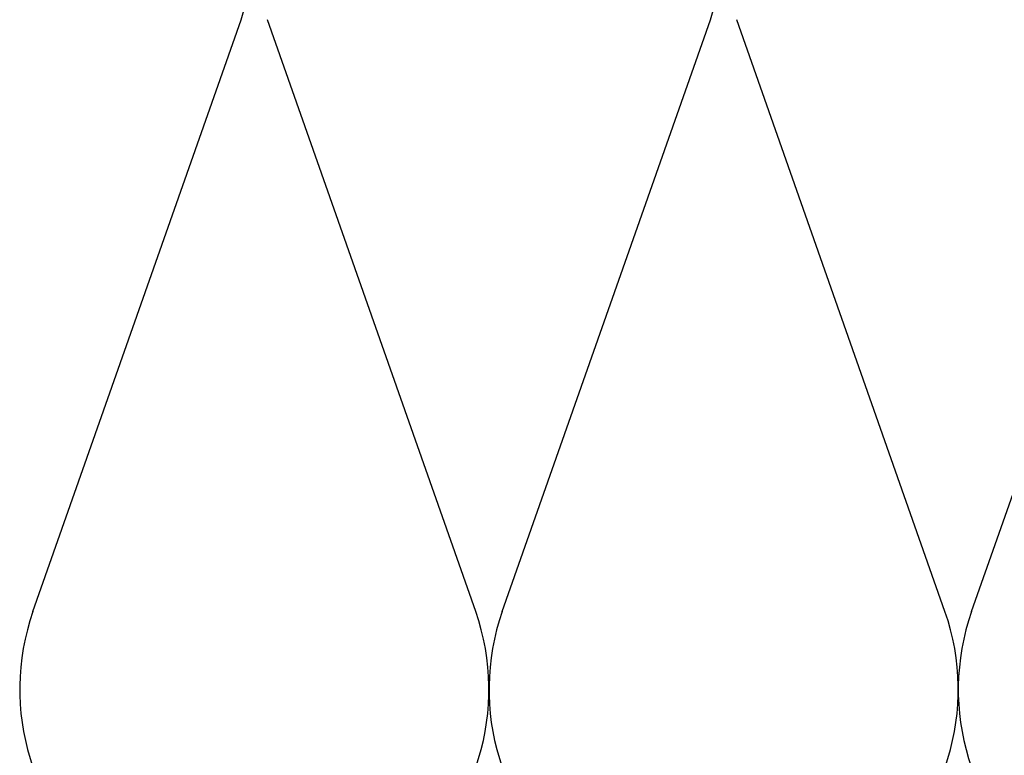
# Model space of a CAD drawing. Units: inches. Extents: x 0.6 to 33.4, y 0.6 to 21.4.
# Drawn here: x 10.4 to 13.3, y 16 to 18.1 of the extents above; entities that cross this region are included whole.
import ezdxf

# ---------------------------------------------------------------- set-up
doc = ezdxf.new("R2010")
doc.units = ezdxf.units.IN
doc.header["$LTSCALE"] = 2
doc.header["$MEASUREMENT"] = 0
doc.layers.add('Sketch Geometry (ANSI)', color=7, linetype='Continuous', lineweight=25)

msp = doc.modelspace()

# ---------------------------------------------------------------- linework, layer by layer
at = {"layer": 'Sketch Geometry (ANSI)', "color": 150, "true_color": 0x0080ff}
for p, q in [((10.46752, 16.40112), (11.06608, 18.10328)), ((11.74108, 16.40112), (11.14252, 18.10328)), ((11.81752, 16.40112), (12.41608, 18.10328)), ((13.09108, 16.40112), (12.49252, 18.10328)), ((13.16752, 16.40112), (13.76608, 18.10328))]:
    msp.add_line(p, q, dxfattribs=at)
for centre, start, end in [((10.4293, 18.3272), 340.6261, 90), ((11.7793, 18.3272), 340.6261, 90), ((13.1293, 18.3272), 340.6261, 90), ((11.1043, 16.1772), 160.6261, 19.3739), ((12.4543, 16.1772), 160.6261, 19.3739), ((13.8043, 16.1772), 160.6261, 19.3739)]:
    msp.add_arc(centre, 0.675, start, end, dxfattribs=at)

doc.saveas('drawing.dxf')
